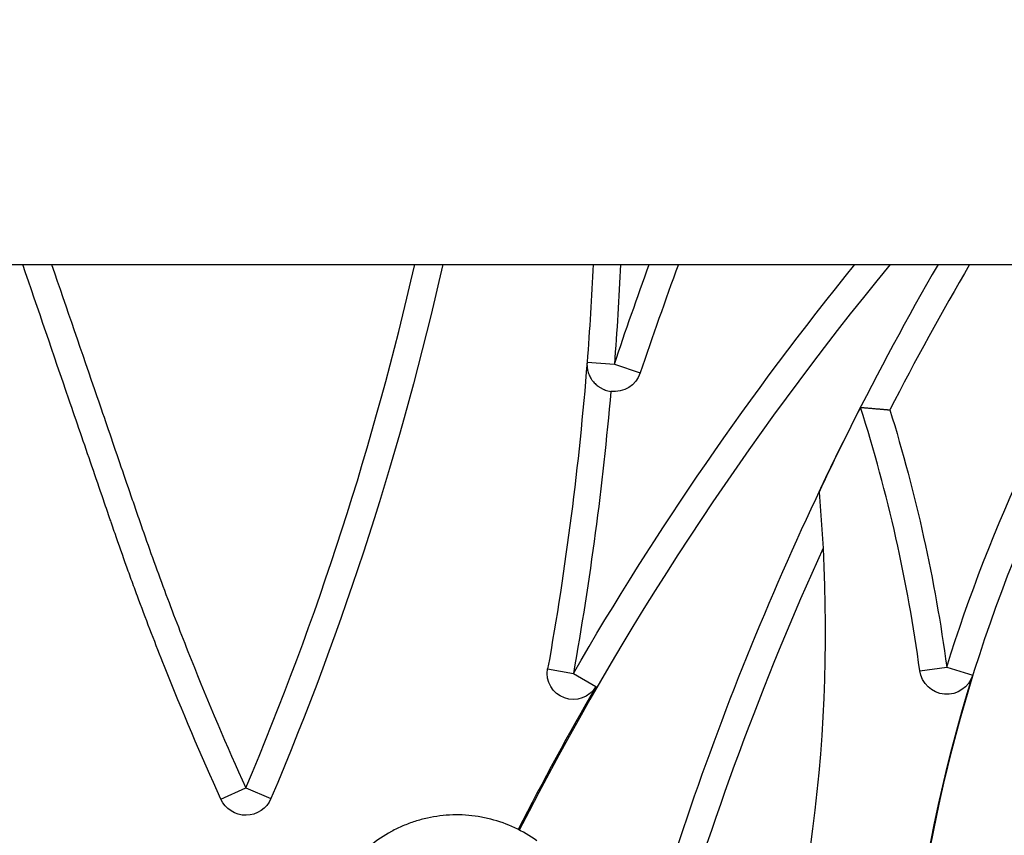
# Model space of a CAD drawing. Units: millimetres. Extents: x -488 to 29701, y 14 to 7088.
# Drawn here: x 15141 to 15501, y 3093 to 3392 of the extents above; entities that cross this region are included whole.
import ezdxf

# ---------------------------------------------------------------- set-up
doc = ezdxf.new("R2010")
doc.units = ezdxf.units.MM
doc.styles.get("Standard").update_dxf_attribs({"font": 'arial.ttf'})
doc.dimstyles.new('ISO-25', dxfattribs={"dimtxt": 2.5, "dimasz": 2.5, "dimexe": 1.25, "dimexo": 0.625, "dimtad": 1, "dimtxsty": 'Standard', "dimcen": 2.5, "dimadec": 0, "dimazin": 0, "dimtfac": 1, "dimtmove": 0, "dimatfit": 3, "dimfxl": 1, "dimarcsym": 0})

# ---------------------------------------------------------------- blocks, each defined once
blk = doc.blocks.new('*D4')
at = {"color": 0, "lineweight": -2, "transparency": 16777216}
for p, q in [((11049.88, 6432.39), (10928.63, 6432.39)), ((10929.88, 6272.39), (10929.88, 461.97)), ((11049.88, 301.97), (10928.63, 301.97))]:
    blk.add_line(p, q, dxfattribs=at)
at = {"color": 0, "transparency": 16777216}
for points in [[(10903.21, 6272.39), (10956.55, 6272.39), (10929.88, 6432.39)], [(10903.21, 461.97), (10956.55, 461.97), (10929.88, 301.97)]]:
    blk.add_solid(points, dxfattribs=at)
at = {"layer": 'Defpoints', "color": 0, "transparency": 16777216}
for p in [(15363.73, 6432.39), (10929.88, 301.97), (14839.82, 301.97)]:
    blk.add_point(p, dxfattribs=at)
at = {"color": 0, "transparency": 16777216, "insert": (10706.71, 3367.18), "char_height": 300, "attachment_point": 5, "rotation": 90}
blk.add_mtext('615', dxfattribs=at)
blk = doc.blocks.new('*D5')
at = {"color": 0, "lineweight": -2, "transparency": 16777216}
for p, q in [((11023.59, 6405.13), (11023.59, 6526.38)), ((11183.59, 6525.13), (18448.82, 6525.13)), ((18608.82, 6405.13), (18608.82, 6526.38))]:
    blk.add_line(p, q, dxfattribs=at)
at = {"color": 0, "transparency": 16777216}
for points in [[(11183.59, 6551.79), (11183.59, 6498.46), (11023.59, 6525.13)], [(18448.82, 6551.79), (18448.82, 6498.46), (18608.82, 6525.13)]]:
    blk.add_solid(points, dxfattribs=at)
at = {"layer": 'Defpoints', "color": 0, "transparency": 16777216}
for p in [(18608.82, 6525.13), (18608.82, 2022.61), (11023.59, 427.78)]:
    blk.add_point(p, dxfattribs=at)
at = {"color": 0, "transparency": 16777216, "insert": (14816.21, 6748.3), "char_height": 300, "attachment_point": 5}
blk.add_mtext('760', dxfattribs=at)

msp = doc.modelspace()

# ---------------------------------------------------------------- linework, layer by layer
at = {"extrusion": (0, 1, -2.22045e-16)}
for p, q in [((15103.572, 3301.969), (15142.466, 3301.969)), ((15153.037, 3301.969), (15285.818, 3301.969)), ((15296.07, 3301.969), (15351.072, 3301.969)), ((15361.083, 3301.969), (15371.564, 3301.969)), ((15382.209, 3301.969), (15446.765, 3301.969)), ((15459.679, 3301.969), (15477.155, 3301.969)), ((15488.717, 3301.969), (15549.85, 3301.969)), ((15348.83, 3266.265), (15358.8, 3265.482)), ((15358.8, 3265.482), (15368.278, 3262.295)), ((15334.415, 3154.067), (15343.807, 3152.385)), ((15470.5, 3153.387), (15480.36, 3154.725)), ((15480.36, 3154.725), (15489.863, 3151.778)), ((15343.807, 3152.385), (15352.068, 3147.61)), ((15214.92, 3106.399), (15224.031, 3110.521)), ((15224.031, 3110.521), (15233.238, 3106.618))]:
    msp.add_line(p, q, dxfattribs=at)
for centre, radius, start, end in [((14179.61, 3553.281), 1134.395, 337.02653, 347.20063), ((16343.258, 2574.696), 1144.395, 140.542247, 152.950114), ((16866.185, 2758.628), 1580.318, 159.89037, 161.414933), ((16468.39, 2730.05), 1144.395, 150.016056, 163.480308), ((16468.39, 2730.05), 1134.395, 149.724208, 152.787655), ((16036.441, 2982.308), 572.197, 146.03706, 185.26341), ((16468.39, 2730.05), 1144.345, 152.992507, 154.718826), ((14903.496, 3076.47), 572.197, 7.72534, 17.62305), ((16468.39, 2730.05), 1134.395, 155.625475, 163.787363), ((16343.258, 2574.696), 1144.853, 149.971837, 152.950154)]:
    msp.add_arc(centre, radius, start, end)
at = {"extrusion": (0, -2.22045e-16, -1)}
for centre, radius, start, end in [((-14179.61, 3553.281), 1144.395, 192.685653, 202.97347), ((-16343.258, 2574.696), 1154.395, 30.028163, 39.050415), ((-14207.945, 3355.822), 1144.395, 182.697212, 184.488407), ((-16866.185, 2758.628), 1590.318, 18.585067, 19.977773), ((-14207.945, 3355.822), 1154.395, 182.673831, 184.488407), ((-16036.441, 2982.308), 582.197, 17.226462, 33.302608), ((-14207.945, 3355.822), 1144.395, 184.488407, 190.154236), ((-15358.8, 3265.482), 10, 198.58507, 277.36473), ((-14207.945, 3355.822), 1153.936, 184.984312, 190.154236), ((-14903.496, 3076.47), 582.147, 162.781356, 172.27466), ((-14863.712, 3167.932), 572.197, 174.90434, 196.87552), ((-15343.807, 3152.385), 9.541, 210.02816, 10.15424), ((-16036.441, 2982.308), 572.247, 354.84004, 17.22646), ((-15480.36, 3154.725), 9.95, 197.22646, 352.27466), ((-15224.031, 3110.521), 10, 202.97347, 335.6577)]:
    msp.add_arc(centre, radius, start, end, dxfattribs=at)
for points, knots in [([(15148.697, 3051.973), (15142.857, 3071.556), (15137.483, 3091.494), (15127.75, 3132.024), (15123.39, 3152.616), (15117.672, 3183.941), (15115.903, 3194.456), (15112.648, 3215.621), (15111.162, 3226.271), (15108.482, 3247.697), (15107.289, 3258.473), (15105.203, 3280.139), (15104.31, 3291.028), (15103.572, 3301.969)], [0, 0, 0, 0, 0.25, 0.25, 0.5, 0.5, 0.625, 0.625, 0.75, 0.75, 0.875, 0.875, 1, 1, 1, 1]), ([(15142.466, 3301.969), (15142.466, 3301.969), (15142.484, 3301.969), (15142.538, 3301.969), (15142.561, 3301.969), (15142.602, 3301.969), (15142.617, 3301.969), (15142.648, 3301.969), (15142.665, 3301.969), (15142.755, 3301.969), (15142.844, 3301.969), (15143.055, 3301.969), (15143.177, 3301.969), (15143.453, 3301.969), (15143.608, 3301.969), (15143.864, 3301.969), (15143.953, 3301.969), (15144.138, 3301.969), (15144.233, 3301.969), (15144.53, 3301.969), (15144.74, 3301.969), (15145.186, 3301.969), (15145.421, 3301.969), (15145.793, 3301.969), (15145.92, 3301.969), (15146.116, 3301.969), (15146.182, 3301.969), (15146.315, 3301.969), (15146.382, 3301.969), (15146.719, 3301.969), (15146.997, 3301.969), (15147.567, 3301.969), (15148.154, 3301.969), (15148.77, 3301.969), (15149.244, 3301.969), (15149.404, 3301.969), (15149.726, 3301.969), (15149.887, 3301.969), (15150.374, 3301.969), (15150.701, 3301.969), (15151.36, 3301.969), (15151.692, 3301.969), (15152.36, 3301.969), (15152.697, 3301.969), (15153.037, 3301.969)], [0, 0, 0, 0, 0.0625, 0.0625, 0.09375, 0.09375, 0.109375, 0.109375, 0.125, 0.125, 0.1875, 0.1875, 0.25, 0.25, 0.3125, 0.3125, 0.34375, 0.34375, 0.375, 0.375, 0.4375, 0.4375, 0.5, 0.5, 0.53125, 0.53125, 0.546875, 0.546875, 0.5625, 0.5625, 0.625, 0.625, 0.6875, 0.75, 0.75, 0.78125, 0.78125, 0.8125, 0.8125, 0.875, 0.875, 0.9375, 0.9375, 1, 1, 1, 1]), ([(15214.92, 3106.399), (15207.613, 3122.551), (15200.744, 3138.734), (15191.083, 3163.008), (15187.969, 3171.1), (15184.209, 3181.21), (15183.464, 3183.232), (15182.356, 3186.264), (15181.988, 3187.275), (15181.255, 3189.298), (15179.428, 3194.363), (15177.631, 3199.456), (15175.86, 3204.57), (15175.507, 3205.594), (15174.979, 3207.131), (15174.804, 3207.644), (15174.452, 3208.669), (15173.573, 3211.233), (15171.289, 3217.897), (15166.368, 3232.251), (15156.526, 3260.958), (15148.09, 3285.565), (15142.466, 3301.969)], [0, 0, 0, 0, 0.25, 0.25, 0.375, 0.375, 0.40625, 0.40625, 0.421875, 0.421875, 0.4375, 0.5, 0.5, 0.515625, 0.515625, 0.5234375, 0.5234375, 0.53125, 0.5625, 0.625, 0.75, 1, 1, 1, 1]), ([(15153.037, 3301.969), (15158.558, 3285.864), (15166.84, 3261.707), (15176.503, 3233.523), (15181.334, 3219.431), (15183.404, 3213.392), (15184.44, 3210.372), (15184.785, 3209.366), (15185.478, 3207.354), (15185.826, 3206.348), (15187.575, 3201.323), (15188.996, 3197.311), (15191.883, 3189.304), (15194.815, 3181.314), (15197.837, 3173.357), (15200.904, 3165.417), (15202.46, 3161.455), (15210.349, 3141.693), (15217.014, 3126.032), (15224.031, 3110.521)], [0, 0, 0, 0, 0.25, 0.375, 0.4375, 0.46875, 0.46875, 0.484375, 0.484375, 0.5, 0.5, 0.5625, 0.5625, 0.625, 0.6875, 0.6875, 0.75, 0.75, 1, 1, 1, 1]), ([(15285.818, 3301.969), (15286.147, 3301.969), (15286.478, 3301.969), (15286.891, 3301.969), (15286.974, 3301.969), (15287.14, 3301.969), (15287.223, 3301.969), (15287.471, 3301.969), (15287.635, 3301.969), (15288.123, 3301.969), (15288.765, 3301.969), (15289.389, 3301.969), (15289.85, 3301.969), (15290.079, 3301.969), (15290.305, 3301.969), (15290.455, 3301.969), (15290.53, 3301.969), (15290.901, 3301.969), (15291.188, 3301.969), (15291.744, 3301.969), (15292.012, 3301.969), (15292.53, 3301.969), (15292.78, 3301.969), (15293.14, 3301.969), (15293.258, 3301.969), (15293.486, 3301.969), (15293.597, 3301.969), (15293.919, 3301.969), (15294.12, 3301.969), (15294.496, 3301.969), (15294.671, 3301.969), (15294.913, 3301.969), (15294.99, 3301.969), (15295.1, 3301.969), (15295.136, 3301.969), (15295.206, 3301.969), (15295.24, 3301.969), (15295.404, 3301.969), (15295.634, 3301.969), (15295.8, 3301.969), (15295.901, 3301.969), (15295.945, 3301.969), (15295.98, 3301.969), (15296.001, 3301.969), (15296.011, 3301.969), (15296.053, 3301.969), (15296.07, 3301.969), (15296.07, 3301.969)], [0, 0, 0, 0, 0.0625, 0.0625, 0.078125, 0.078125, 0.09375, 0.09375, 0.125, 0.125, 0.1875, 0.25, 0.25, 0.28125, 0.296875, 0.296875, 0.3125, 0.3125, 0.375, 0.375, 0.4375, 0.4375, 0.5, 0.5, 0.53125, 0.53125, 0.5625, 0.5625, 0.625, 0.625, 0.6875, 0.6875, 0.71875, 0.71875, 0.734375, 0.734375, 0.75, 0.75, 0.8125, 0.875, 0.875, 0.90625, 0.921875, 0.921875, 0.9375, 0.9375, 1, 1, 1, 1]), ([(15351.072, 3301.969), (15351.072, 3301.969), (15351.088, 3301.969), (15351.136, 3301.969), (15351.156, 3301.969), (15351.193, 3301.969), (15351.206, 3301.969), (15351.234, 3301.969), (15351.249, 3301.969), (15351.329, 3301.969), (15351.409, 3301.969), (15351.598, 3301.969), (15351.708, 3301.969), (15351.958, 3301.969), (15352.098, 3301.969), (15352.41, 3301.969), (15352.579, 3301.969), (15352.942, 3301.969), (15353.136, 3301.969), (15353.549, 3301.969), (15353.769, 3301.969), (15354.117, 3301.969), (15354.236, 3301.969), (15354.481, 3301.969), (15354.606, 3301.969), (15354.987, 3301.969), (15355.251, 3301.969), (15355.662, 3301.969), (15355.801, 3301.969), (15356.084, 3301.969), (15356.228, 3301.969), (15356.662, 3301.969), (15356.958, 3301.969), (15357.56, 3301.969), (15357.867, 3301.969), (15358.492, 3301.969), (15358.81, 3301.969), (15359.295, 3301.969), (15359.458, 3301.969), (15359.782, 3301.969), (15359.945, 3301.969), (15360.432, 3301.969), (15360.757, 3301.969), (15361.083, 3301.969)], [0, 0, 0, 0, 0.0625, 0.0625, 0.09375, 0.09375, 0.109375, 0.109375, 0.125, 0.125, 0.1875, 0.1875, 0.25, 0.25, 0.3125, 0.3125, 0.375, 0.375, 0.4375, 0.4375, 0.5, 0.5, 0.53125, 0.53125, 0.5625, 0.5625, 0.625, 0.625, 0.65625, 0.65625, 0.6875, 0.6875, 0.75, 0.75, 0.8125, 0.8125, 0.875, 0.875, 0.90625, 0.90625, 0.9375, 0.9375, 1, 1, 1, 1]), ([(15371.564, 3301.969), (15371.901, 3301.969), (15372.238, 3301.969), (15372.662, 3301.969), (15372.746, 3301.969), (15372.915, 3301.969), (15372.999, 3301.969), (15373.251, 3301.969), (15373.418, 3301.969), (15373.916, 3301.969), (15374.244, 3301.969), (15374.892, 3301.969), (15375.212, 3301.969), (15375.686, 3301.969), (15375.844, 3301.969), (15376.078, 3301.969), (15376.156, 3301.969), (15376.31, 3301.969), (15376.387, 3301.969), (15376.768, 3301.969), (15377.064, 3301.969), (15377.639, 3301.969), (15377.918, 3301.969), (15378.458, 3301.969), (15378.72, 3301.969), (15379.224, 3301.969), (15379.462, 3301.969), (15379.914, 3301.969), (15380.127, 3301.969), (15380.525, 3301.969), (15380.711, 3301.969), (15380.97, 3301.969), (15381.052, 3301.969), (15381.209, 3301.969), (15381.283, 3301.969), (15381.492, 3301.969), (15381.616, 3301.969), (15381.828, 3301.969), (15381.918, 3301.969), (15382.009, 3301.969), (15382.026, 3301.969), (15382.058, 3301.969), (15382.073, 3301.969), (15382.114, 3301.969), (15382.136, 3301.969), (15382.191, 3301.969), (15382.209, 3301.969), (15382.209, 3301.969)], [0, 0, 0, 0, 0.0625, 0.0625, 0.078125, 0.078125, 0.09375, 0.09375, 0.125, 0.125, 0.1875, 0.1875, 0.25, 0.25, 0.28125, 0.28125, 0.296875, 0.296875, 0.3125, 0.3125, 0.375, 0.375, 0.4375, 0.4375, 0.5, 0.5, 0.5625, 0.5625, 0.625, 0.625, 0.6875, 0.6875, 0.71875, 0.71875, 0.75, 0.75, 0.8125, 0.8125, 0.875, 0.875, 0.890625, 0.890625, 0.90625, 0.90625, 0.9375, 0.9375, 1, 1, 1, 1]), ([(15446.765, 3301.969), (15447.522, 3301.969), (15448.27, 3301.969), (15449.752, 3301.969), (15450.485, 3301.969), (15451.391, 3301.969), (15451.572, 3301.969), (15451.932, 3301.969), (15452.11, 3301.969), (15452.641, 3301.969), (15452.988, 3301.969), (15453.669, 3301.969), (15454.003, 3301.969), (15454.656, 3301.969), (15454.975, 3301.969), (15455.443, 3301.969), (15455.597, 3301.969), (15455.9, 3301.969), (15456.049, 3301.969), (15456.484, 3301.969), (15456.762, 3301.969), (15457.288, 3301.969), (15457.538, 3301.969), (15457.889, 3301.969), (15458.002, 3301.969), (15458.166, 3301.969), (15458.219, 3301.969), (15458.324, 3301.969), (15458.375, 3301.969), (15458.622, 3301.969), (15458.799, 3301.969), (15459.108, 3301.969), (15459.241, 3301.969), (15459.377, 3301.969), (15459.402, 3301.969), (15459.45, 3301.969), (15459.472, 3301.969), (15459.534, 3301.969), (15459.568, 3301.969), (15459.651, 3301.969), (15459.679, 3301.969), (15459.679, 3301.969)], [0, 0, 0, 0, 0.125, 0.125, 0.25, 0.25, 0.28125, 0.28125, 0.3125, 0.3125, 0.375, 0.375, 0.4375, 0.4375, 0.5, 0.5, 0.53125, 0.53125, 0.5625, 0.5625, 0.625, 0.625, 0.6875, 0.6875, 0.71875, 0.71875, 0.734375, 0.734375, 0.75, 0.75, 0.8125, 0.8125, 0.875, 0.875, 0.890625, 0.890625, 0.90625, 0.90625, 0.9375, 0.9375, 1, 1, 1, 1]), ([(15477.155, 3301.969), (15477.155, 3301.969), (15477.176, 3301.969), (15477.241, 3301.969), (15477.268, 3301.969), (15477.308, 3301.969), (15477.317, 3301.969), (15477.334, 3301.969), (15477.361, 3301.969), (15477.392, 3301.969), (15477.499, 3301.969), (15477.606, 3301.969), (15477.796, 3301.969), (15477.864, 3301.969), (15478.01, 3301.969), (15478.087, 3301.969), (15478.331, 3301.969), (15478.51, 3301.969), (15478.899, 3301.969), (15479.109, 3301.969), (15479.447, 3301.969), (15479.564, 3301.969), (15479.804, 3301.969), (15479.929, 3301.969), (15480.311, 3301.969), (15480.577, 3301.969), (15481.126, 3301.969), (15481.409, 3301.969), (15481.994, 3301.969), (15482.296, 3301.969), (15482.915, 3301.969), (15483.233, 3301.969), (15483.642, 3301.969), (15483.724, 3301.969), (15483.889, 3301.969), (15483.972, 3301.969), (15484.22, 3301.969), (15484.387, 3301.969), (15485.224, 3301.969), (15485.907, 3301.969), (15486.949, 3301.969), (15487.299, 3301.969), (15487.741, 3301.969), (15487.83, 3301.969), (15488.007, 3301.969), (15488.096, 3301.969), (15488.363, 3301.969), (15488.54, 3301.969), (15488.717, 3301.969)], [0, 0, 0, 0, 0.0625, 0.0625, 0.09375, 0.09375, 0.1015625, 0.1015625, 0.109375, 0.125, 0.125, 0.1875, 0.1875, 0.21875, 0.21875, 0.25, 0.25, 0.3125, 0.3125, 0.375, 0.375, 0.40625, 0.40625, 0.4375, 0.4375, 0.5, 0.5, 0.5625, 0.5625, 0.625, 0.625, 0.6875, 0.6875, 0.703125, 0.703125, 0.71875, 0.71875, 0.75, 0.75, 0.875, 0.875, 0.9375, 0.9375, 0.953125, 0.953125, 0.96875, 0.96875, 1, 1, 1, 1]), ([(15348.83, 3266.265), (15348.816, 3266.085), (15348.807, 3265.908), (15348.798, 3265.558), (15348.799, 3265.385), (15348.805, 3265.13), (15348.809, 3265.045), (15348.818, 3264.878), (15348.823, 3264.795), (15348.842, 3264.552), (15348.858, 3264.393), (15348.897, 3264.082), (15348.92, 3263.929), (15348.972, 3263.628), (15349.001, 3263.48), (15349.098, 3263.041), (15349.174, 3262.758), (15349.347, 3262.206), (15349.445, 3261.936), (15349.663, 3261.407), (15349.783, 3261.148), (15350.047, 3260.638), (15350.19, 3260.387), (15350.425, 3260.016), (15350.506, 3259.893), (15350.675, 3259.65), (15350.762, 3259.531), (15351.032, 3259.177), (15351.224, 3258.947), (15351.633, 3258.502), (15351.849, 3258.286), (15352.195, 3257.972), (15352.314, 3257.869), (15352.497, 3257.718), (15352.559, 3257.668), (15352.685, 3257.569), (15352.749, 3257.52), (15353.073, 3257.278), (15353.343, 3257.096), (15353.907, 3256.755), (15354.201, 3256.596), (15354.661, 3256.377), (15354.818, 3256.308), (15355.058, 3256.208), (15355.139, 3256.176), (15355.301, 3256.114), (15355.383, 3256.083), (15355.794, 3255.938), (15356.129, 3255.839), (15356.813, 3255.675), (15357.162, 3255.611), (15357.518, 3255.565)], [0, 0, 0, 0, 0.03125, 0.03125, 0.0625, 0.0625, 0.078125, 0.078125, 0.09375, 0.09375, 0.125, 0.125, 0.15625, 0.15625, 0.1875, 0.1875, 0.25, 0.25, 0.3125, 0.3125, 0.375, 0.375, 0.4375, 0.4375, 0.46875, 0.46875, 0.5, 0.5, 0.5625, 0.5625, 0.625, 0.625, 0.65625, 0.65625, 0.671875, 0.671875, 0.6875, 0.6875, 0.75, 0.75, 0.8125, 0.8125, 0.84375, 0.84375, 0.859375, 0.859375, 0.875, 0.875, 0.9375, 0.9375, 1, 1, 1, 1]), ([(15448.84, 3249.705), (15448.843, 3249.704), (15448.851, 3249.704), (15448.863, 3249.703), (15448.876, 3249.702), (15448.891, 3249.7), (15448.907, 3249.699), (15448.923, 3249.698), (15448.941, 3249.696), (15448.96, 3249.695), (15448.98, 3249.693), (15449.001, 3249.691), (15449.023, 3249.69), (15449.046, 3249.688), (15449.07, 3249.686), (15449.096, 3249.684), (15449.122, 3249.681), (15449.149, 3249.679), (15449.178, 3249.677), (15449.208, 3249.674), (15449.276, 3249.669), (15449.392, 3249.659), (15449.572, 3249.644), (15449.776, 3249.628), (15450.074, 3249.603), (15450.5, 3249.568), (15451.08, 3249.519), (15451.737, 3249.465), (15452.447, 3249.405), (15453.22, 3249.34), (15454.027, 3249.272), (15454.889, 3249.199), (15455.618, 3249.137), (15456.218, 3249.085), (15456.665, 3249.047), (15457.142, 3249.006), (15457.512, 3248.974), (15457.767, 3248.952), (15457.9, 3248.94), (15458.043, 3248.928), (15458.196, 3248.915), (15458.359, 3248.901), (15458.533, 3248.886), (15458.717, 3248.87), (15458.912, 3248.853), (15459.116, 3248.835), (15459.331, 3248.816), (15459.478, 3248.803), (15459.553, 3248.797)], [0, 0, 0, 0, 0.00651462, 0.01303473, 0.01956042, 0.02609182, 0.03262901, 0.03917212, 0.04572125, 0.0522765, 0.05883799, 0.06540581, 0.07198007, 0.07856088, 0.08514835, 0.09174257, 0.09834366, 0.10495171, 0.11156682, 0.11818912, 0.12481868, 0.1556941, 0.18684431, 0.21827908, 0.25000789, 0.31146638, 0.37459019, 0.4360701, 0.4998143, 0.56068522, 0.62453688, 0.68493877, 0.74952668, 0.77816946, 0.8085255, 0.84059502, 0.87437814, 0.88249624, 0.89127485, 0.90071396, 0.91081352, 0.92157351, 0.93299388, 0.9450746, 0.95781562, 0.97121689, 0.98527837, 1, 1, 1, 1]), ([(15330.478, 3091.182), (15327.948, 3093.011), (15325.246, 3094.602), (15319.593, 3097.255), (15316.641, 3098.315), (15312.105, 3099.48), (15310.575, 3099.797), (15307.492, 3100.287), (15305.939, 3100.46), (15302.823, 3100.66), (15301.26, 3100.687), (15298.14, 3100.594), (15295.023, 3100.354), (15291.943, 3099.825), (15288.894, 3099.153), (15287.385, 3098.745), (15284.412, 3097.791), (15282.948, 3097.244), (15280.078, 3096.016), (15278.672, 3095.335), (15274.557, 3093.097), (15271.954, 3091.349), (15267.12, 3087.396), (15264.889, 3085.193), (15262.882, 3082.801)], [0, 0, 0, 0, 0.125, 0.125, 0.25, 0.25, 0.3125, 0.3125, 0.375, 0.375, 0.4375, 0.4375, 0.5, 0.5625, 0.5625, 0.625, 0.625, 0.6875, 0.6875, 0.75, 0.75, 0.875, 0.875, 1, 1, 1, 1])]:
    msp.add_open_spline(points, degree=3, knots=knots)

# ---------------------------------------------------------------- dimensions: what is measured, and where the dimension line sits
dim = msp.add_linear_dim(base=(18608.823, 6525.127), p1=(11023.592, 427.785), p2=(18608.823, 2022.608), text='760', dimstyle='ISO-25', override={"dimtxt": 300, "dimasz": 160, "dimgap": 70, "dimfxl": 120, "dimfxlon": 1})
dim.commit()
dim.dimension.update_dxf_attribs({"geometry": '*D5', "text_midpoint": (14816.208, 6748.298)})
dim = msp.add_linear_dim(base=(10929.88, 301.968), p1=(15363.732, 6432.39), p2=(14839.823, 301.968), angle=90, text='615', dimstyle='ISO-25', override={"dimtxt": 300, "dimasz": 160, "dimgap": 70, "dimfxl": 120, "dimfxlon": 1})
dim.commit()
dim.dimension.update_dxf_attribs({"geometry": '*D4', "text_midpoint": (10706.708, 3367.179)})

doc.saveas('drawing.dxf')
